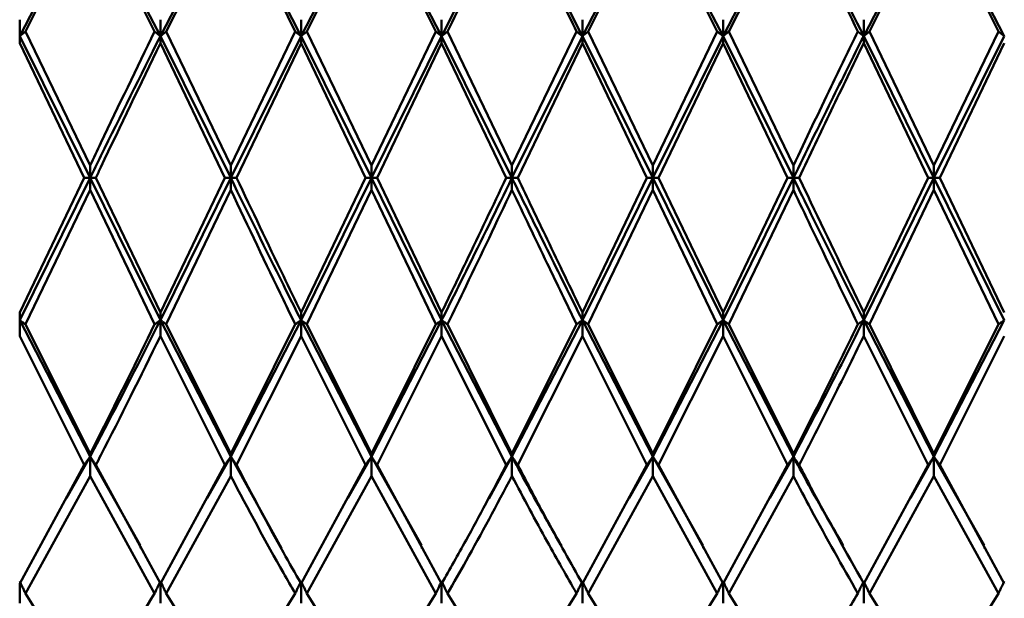
# Paper-space layout 'Лист1' of a CAD drawing. Units: millimetres. Extents: x -4266 to 3825, y -3091 to 2519.
# Drawn here: x 1351 to 1375, y 1714 to 1728 of the extents above; entities that cross this region are included whole.
import ezdxf

# ---------------------------------------------------------------- set-up
doc = ezdxf.new("R2010")
doc.units = ezdxf.units.MM

psp = doc.layouts.new('Лист1')

# ---------------------------------------------------------------- linework, layer by layer
at = {"color": 7, "linetype": 'Continuous', "lineweight": 50}
for p, q in [((1351.429, 1727.471), (1353.097, 1730.678)), ((1353.097, 1730.626), (1351.565, 1727.581)), ((1353.097, 1730.678), (1354.763, 1727.471)), ((1353.097, 1730.626), (1354.626, 1727.581)), ((1354.763, 1727.471), (1356.43, 1730.678)), ((1356.43, 1730.626), (1354.9, 1727.581)), ((1358.096, 1727.471), (1359.762, 1730.678)), ((1359.762, 1730.626), (1358.233, 1727.581)), ((1359.762, 1730.678), (1361.428, 1727.471)), ((1359.762, 1730.626), (1361.291, 1727.581)), ((1364.763, 1727.471), (1366.43, 1730.678)), ((1366.43, 1730.626), (1364.899, 1727.581)), ((1366.43, 1730.678), (1368.096, 1727.471)), ((1366.43, 1730.626), (1367.959, 1727.581)), ((1368.096, 1727.471), (1369.763, 1730.678)), ((1369.763, 1730.626), (1368.234, 1727.581)), ((1371.429, 1727.471), (1373.095, 1730.678)), ((1373.095, 1730.626), (1371.566, 1727.581)), ((1373.095, 1730.678), (1374.762, 1727.471)), ((1373.095, 1730.626), (1374.625, 1727.581)), ((1351.429, 1727.301), (1351.429, 1727.861)), ((1354.763, 1727.471), (1354.763, 1727.861)), ((1358.096, 1727.471), (1358.096, 1727.861)), ((1361.428, 1727.471), (1361.428, 1727.861)), ((1364.763, 1727.471), (1364.763, 1727.861)), ((1368.096, 1727.861), (1368.096, 1727.471)), ((1371.429, 1727.471), (1371.429, 1727.861)), ((1353.097, 1724.401), (1351.565, 1727.581)), ((1356.43, 1724.401), (1354.9, 1727.581)), ((1357.958, 1727.581), (1356.43, 1724.401)), ((1359.762, 1724.401), (1358.233, 1727.581)), ((1361.291, 1727.581), (1359.762, 1724.401)), ((1363.095, 1724.401), (1361.565, 1727.581)), ((1364.626, 1727.581), (1363.095, 1724.401)), ((1366.43, 1724.401), (1364.899, 1727.581)), ((1367.959, 1727.581), (1366.43, 1724.401)), ((1369.763, 1724.401), (1368.234, 1727.581)), ((1373.095, 1724.401), (1371.566, 1727.581)), ((1374.625, 1727.581), (1373.095, 1724.401)), ((1351.429, 1727.471), (1353.097, 1724.108)), ((1354.763, 1727.471), (1354.763, 1727.301)), ((1354.763, 1727.471), (1356.43, 1724.108)), ((1356.43, 1724.108), (1358.096, 1727.471)), ((1358.096, 1727.471), (1358.096, 1727.301)), ((1358.096, 1727.471), (1359.762, 1724.108)), ((1359.762, 1724.108), (1361.428, 1727.471)), ((1361.428, 1727.471), (1361.428, 1727.301)), ((1361.428, 1727.471), (1363.095, 1724.108)), ((1363.095, 1724.108), (1364.763, 1727.471)), ((1364.763, 1727.471), (1364.763, 1727.301)), ((1364.763, 1727.471), (1366.43, 1724.108)), ((1366.43, 1724.108), (1368.096, 1727.471)), ((1368.096, 1727.301), (1368.096, 1727.471)), ((1368.096, 1727.471), (1369.763, 1724.108)), ((1371.429, 1727.471), (1371.429, 1727.301)), ((1371.429, 1727.471), (1373.095, 1724.108)), ((1373.095, 1724.108), (1374.762, 1727.471)), ((1351.429, 1727.301), (1352.96, 1724.114)), ((1354.763, 1727.301), (1356.292, 1724.114)), ((1358.096, 1727.301), (1356.567, 1724.114)), ((1358.096, 1727.301), (1359.625, 1724.114)), ((1361.428, 1727.301), (1359.899, 1724.114)), ((1361.428, 1727.301), (1362.959, 1724.114)), ((1364.763, 1727.301), (1363.232, 1724.114)), ((1364.763, 1727.301), (1366.293, 1724.114)), ((1368.096, 1727.301), (1366.567, 1724.114)), ((1368.096, 1727.301), (1369.625, 1724.114)), ((1371.429, 1727.301), (1372.958, 1724.114)), ((1374.762, 1727.301), (1373.232, 1724.114)), ((1353.097, 1724.108), (1353.097, 1724.401)), ((1356.43, 1724.108), (1356.43, 1724.401)), ((1359.762, 1724.108), (1359.762, 1724.401)), ((1363.095, 1724.108), (1363.095, 1724.401)), ((1366.43, 1724.401), (1366.43, 1724.108)), ((1369.763, 1724.108), (1369.763, 1724.401)), ((1373.095, 1724.108), (1373.095, 1724.401)), ((1352.96, 1724.114), (1351.429, 1720.92)), ((1351.429, 1720.735), (1353.097, 1724.108)), ((1353.097, 1724.108), (1354.763, 1720.735)), ((1353.097, 1724.108), (1353.097, 1723.827)), ((1354.763, 1720.92), (1353.233, 1724.114)), ((1356.292, 1724.114), (1354.763, 1720.92)), ((1354.763, 1720.735), (1356.43, 1724.108)), ((1356.43, 1724.108), (1356.43, 1723.827)), ((1359.625, 1724.114), (1358.096, 1720.92)), ((1358.096, 1720.735), (1359.762, 1724.108)), ((1359.762, 1724.108), (1361.428, 1720.735)), ((1359.762, 1724.108), (1359.762, 1723.827)), ((1361.428, 1720.92), (1359.899, 1724.114)), ((1363.095, 1724.108), (1363.095, 1723.827)), ((1366.293, 1724.114), (1364.763, 1720.92)), ((1364.763, 1720.735), (1366.43, 1724.108)), ((1366.43, 1724.108), (1368.096, 1720.735)), ((1366.43, 1723.827), (1366.43, 1724.108)), ((1368.096, 1720.92), (1366.567, 1724.114)), ((1369.625, 1724.114), (1368.096, 1720.92)), ((1368.096, 1720.735), (1369.763, 1724.108)), ((1369.763, 1724.108), (1369.763, 1723.827)), ((1372.958, 1724.114), (1371.429, 1720.92)), ((1371.429, 1720.735), (1373.095, 1724.108)), ((1373.095, 1724.108), (1374.762, 1720.735)), ((1373.095, 1724.108), (1373.095, 1723.827)), ((1374.762, 1720.92), (1373.232, 1724.114)), ((1353.097, 1723.827), (1351.565, 1720.638)), ((1353.097, 1723.827), (1354.626, 1720.638)), ((1356.43, 1723.827), (1354.9, 1720.638)), ((1359.762, 1723.827), (1358.233, 1720.638)), ((1359.762, 1723.827), (1361.291, 1720.638)), ((1366.43, 1723.827), (1364.899, 1720.638)), ((1366.43, 1723.827), (1367.959, 1720.638)), ((1369.763, 1723.827), (1368.234, 1720.638)), ((1373.095, 1723.827), (1371.566, 1720.638)), ((1373.095, 1723.827), (1374.625, 1720.638)), ((1351.429, 1720.356), (1351.429, 1720.92)), ((1354.763, 1720.735), (1354.763, 1720.92)), ((1358.096, 1720.735), (1358.096, 1720.92)), ((1361.428, 1720.735), (1361.428, 1720.92)), ((1364.763, 1720.92), (1364.763, 1720.735)), ((1368.096, 1720.735), (1368.096, 1720.92)), ((1371.429, 1720.735), (1371.429, 1720.92)), ((1351.429, 1720.735), (1353.097, 1717.501)), ((1353.097, 1717.569), (1351.565, 1720.638)), ((1354.763, 1720.735), (1356.43, 1717.501)), ((1354.763, 1720.735), (1354.763, 1720.356)), ((1356.43, 1717.569), (1354.9, 1720.638)), ((1356.43, 1717.501), (1358.096, 1720.735)), ((1357.958, 1720.638), (1356.43, 1717.569)), ((1358.096, 1720.735), (1359.762, 1717.501)), ((1358.096, 1720.735), (1358.096, 1720.356)), ((1359.762, 1717.569), (1358.233, 1720.638)), ((1359.762, 1717.501), (1361.428, 1720.735)), ((1361.291, 1720.638), (1359.762, 1717.569)), ((1361.428, 1720.735), (1363.095, 1717.501)), ((1361.428, 1720.735), (1361.428, 1720.356)), ((1363.095, 1717.569), (1361.565, 1720.638)), ((1363.095, 1717.501), (1364.763, 1720.735)), ((1364.626, 1720.638), (1363.095, 1717.569)), ((1364.763, 1720.735), (1366.43, 1717.501)), ((1364.763, 1720.356), (1364.763, 1720.735)), ((1366.43, 1717.569), (1364.899, 1720.638)), ((1366.43, 1717.501), (1368.096, 1720.735)), ((1367.959, 1720.638), (1366.43, 1717.569)), ((1368.096, 1720.735), (1369.763, 1717.501)), ((1368.096, 1720.735), (1368.096, 1720.356)), ((1369.763, 1717.569), (1368.234, 1720.638)), ((1371.429, 1720.735), (1373.095, 1717.501)), ((1371.429, 1720.735), (1371.429, 1720.356)), ((1373.095, 1717.569), (1371.566, 1720.638)), ((1373.095, 1717.501), (1374.762, 1720.735)), ((1374.625, 1720.638), (1373.095, 1717.569)), ((1351.429, 1720.356), (1352.96, 1717.304)), ((1354.763, 1720.356), (1356.292, 1717.304)), ((1358.096, 1720.356), (1356.567, 1717.304)), ((1358.096, 1720.356), (1359.625, 1717.304)), ((1361.428, 1720.356), (1359.899, 1717.304)), ((1361.428, 1720.356), (1362.959, 1717.304)), ((1364.763, 1720.356), (1363.232, 1717.304)), ((1364.763, 1720.356), (1366.293, 1717.304)), ((1368.096, 1720.356), (1366.567, 1717.304)), ((1368.096, 1720.356), (1369.625, 1717.304)), ((1371.429, 1720.356), (1372.958, 1717.304)), ((1374.762, 1720.356), (1373.232, 1717.304)), ((1353.097, 1717.501), (1353.097, 1717.569)), ((1356.43, 1717.501), (1356.43, 1717.569)), ((1359.762, 1717.501), (1359.762, 1717.569)), ((1363.095, 1717.569), (1363.095, 1717.501)), ((1366.43, 1717.501), (1366.43, 1717.569)), ((1369.763, 1717.501), (1369.763, 1717.569)), ((1373.095, 1717.501), (1373.095, 1717.569)), ((1352.96, 1717.304), (1351.429, 1714.494)), ((1352.54, 1716.514), (1353.097, 1717.501)), ((1353.097, 1717.501), (1354.281, 1715.402)), ((1353.097, 1717.501), (1353.097, 1717.041)), ((1354.763, 1714.494), (1353.233, 1717.304)), ((1356.292, 1717.304), (1354.763, 1714.494)), ((1355.872, 1716.513), (1356.43, 1717.501)), ((1356.43, 1717.501), (1357.635, 1715.33)), ((1356.43, 1717.501), (1356.43, 1717.041)), ((1359.625, 1717.304), (1358.096, 1714.494)), ((1359.206, 1716.515), (1359.762, 1717.501)), ((1359.762, 1717.501), (1360.948, 1715.398)), ((1359.762, 1717.501), (1359.762, 1717.041)), ((1361.428, 1714.494), (1359.899, 1717.304)), ((1362.544, 1716.504), (1363.095, 1717.501)), ((1363.095, 1717.041), (1363.095, 1717.501)), ((1366.293, 1717.304), (1364.763, 1714.494)), ((1365.873, 1716.514), (1366.43, 1717.501)), ((1366.43, 1717.501), (1367.614, 1715.402)), ((1366.43, 1717.501), (1366.43, 1717.041)), ((1368.096, 1714.494), (1366.567, 1717.304)), ((1369.625, 1717.304), (1368.096, 1714.494)), ((1369.205, 1716.513), (1369.763, 1717.501)), ((1369.763, 1717.501), (1369.763, 1717.041)), ((1372.958, 1717.304), (1371.429, 1714.494)), ((1372.539, 1716.516), (1373.095, 1717.501)), ((1373.095, 1717.501), (1374.282, 1715.398)), ((1373.095, 1717.501), (1373.095, 1717.041)), ((1374.762, 1714.494), (1373.232, 1717.304)), ((1353.097, 1717.041), (1351.565, 1714.258)), ((1353.097, 1717.041), (1354.626, 1714.258)), ((1356.43, 1717.041), (1354.9, 1714.258)), ((1359.762, 1717.041), (1358.233, 1714.258)), ((1359.762, 1717.041), (1361.291, 1714.258)), ((1366.43, 1717.041), (1364.899, 1714.258)), ((1366.43, 1717.041), (1367.959, 1714.258)), ((1369.763, 1717.041), (1368.234, 1714.258)), ((1373.095, 1717.041), (1371.566, 1714.258)), ((1373.095, 1717.041), (1374.625, 1714.258)), ((1354.29, 1715.348), (1354.29, 1715.329)), ((1357.623, 1715.333), (1357.623, 1715.329)), ((1360.959, 1715.345), (1360.959, 1715.326)), ((1364.292, 1715.346), (1364.292, 1715.327)), ((1367.623, 1715.348), (1367.623, 1715.329)), ((1370.956, 1715.347), (1370.956, 1715.329)), ((1374.293, 1715.344), (1374.293, 1715.325)), ((1351.429, 1714.025), (1351.429, 1714.494)), ((1354.763, 1714.546), (1354.763, 1714.025)), ((1358.096, 1714.546), (1358.096, 1714.025)), ((1361.428, 1714.025), (1361.428, 1714.546)), ((1364.763, 1714.546), (1364.763, 1714.025)), ((1368.096, 1714.546), (1368.096, 1714.025)), ((1371.429, 1714.546), (1371.429, 1714.025)), ((1353.097, 1711.83), (1351.565, 1714.258)), ((1356.43, 1711.83), (1354.9, 1714.258)), ((1357.958, 1714.258), (1356.43, 1711.83)), ((1359.762, 1711.83), (1358.233, 1714.258)), ((1361.291, 1714.258), (1359.762, 1711.83)), ((1363.095, 1711.83), (1361.565, 1714.258)), ((1364.626, 1714.258), (1363.095, 1711.83)), ((1366.43, 1711.83), (1364.899, 1714.258)), ((1367.959, 1714.258), (1366.43, 1711.83)), ((1369.763, 1711.83), (1368.234, 1714.258)), ((1373.095, 1711.83), (1371.566, 1714.258)), ((1374.625, 1714.258), (1373.095, 1711.83))]:
    psp.add_line(p, q, dxfattribs=at)
for points, knots in [([(1356.43, 1730.678), (1356.845, 1729.893), (1357.4, 1728.846), (1357.956, 1727.746), (1358.096, 1727.471)], [0, 0, 0, 0, 0.749496, 1, 1, 1, 1]), ([(1356.43, 1730.626), (1356.845, 1729.811), (1357.355, 1728.813), (1357.865, 1727.772), (1357.958, 1727.581)], [0, 0, 0, 0, 0.816633, 1, 1, 1, 1]), ([(1361.428, 1727.471), (1361.621, 1727.852), (1362.177, 1728.95), (1362.732, 1729.995), (1363.095, 1730.678)], [0, 0, 0, 0, 0.346346, 1, 1, 1, 1]), ([(1363.095, 1730.626), (1362.732, 1729.917), (1362.223, 1728.921), (1361.712, 1727.881), (1361.565, 1727.581)], [0, 0, 0, 0, 0.712152, 1, 1, 1, 1]), ([(1363.095, 1730.626), (1363.373, 1730.085), (1363.883, 1729.094), (1364.394, 1728.055), (1364.626, 1727.581)], [0, 0, 0, 0, 0.544687, 1, 1, 1, 1]), ([(1369.763, 1730.678), (1369.902, 1730.42), (1370.458, 1729.387), (1371.013, 1728.292), (1371.429, 1727.471)], [0, 0, 0, 0, 0.250504, 1, 1, 1, 1]), ([(1369.763, 1730.626), (1369.902, 1730.357), (1370.412, 1729.372), (1370.921, 1728.335), (1371.292, 1727.581)], [0, 0, 0, 0, 0.272886, 1, 1, 1, 1]), ([(1351.565, 1727.581), (1351.553, 1727.571), (1351.528, 1727.55), (1351.483, 1727.514), (1351.45, 1727.487), (1351.429, 1727.471)], [0, 0, 0, 0, 0.280548, 0.561096, 1, 1, 1, 1]), ([(1354.626, 1727.581), (1354.201, 1726.704), (1353.69, 1725.65), (1353.182, 1724.581), (1353.097, 1724.401)], [0, 0, 0, 0, 0.832365, 1, 1, 1, 1]), ([(1354.626, 1727.581), (1354.639, 1727.571), (1354.664, 1727.55), (1354.709, 1727.514), (1354.743, 1727.487), (1354.763, 1727.471)], [0, 0, 0, 0, 0.280447, 0.560894, 1, 1, 1, 1]), ([(1354.9, 1727.581), (1354.888, 1727.571), (1354.863, 1727.55), (1354.818, 1727.514), (1354.784, 1727.487), (1354.763, 1727.471)], [0, 0, 0, 0, 0.280466, 0.560932, 1, 1, 1, 1]), ([(1357.958, 1727.581), (1357.971, 1727.571), (1357.996, 1727.55), (1358.041, 1727.514), (1358.075, 1727.487), (1358.096, 1727.471)], [0, 0, 0, 0, 0.280427, 0.560855, 1, 1, 1, 1]), ([(1358.233, 1727.581), (1358.22, 1727.571), (1358.195, 1727.55), (1358.15, 1727.514), (1358.116, 1727.487), (1358.096, 1727.471)], [0, 0, 0, 0, 0.280425, 0.560849, 1, 1, 1, 1]), ([(1361.291, 1727.581), (1361.304, 1727.571), (1361.329, 1727.55), (1361.374, 1727.514), (1361.408, 1727.487), (1361.428, 1727.471)], [0, 0, 0, 0, 0.280489, 0.560978, 1, 1, 1, 1]), ([(1361.565, 1727.581), (1361.553, 1727.571), (1361.528, 1727.55), (1361.482, 1727.514), (1361.449, 1727.487), (1361.428, 1727.471)], [0, 0, 0, 0, 0.280465, 0.56093, 1, 1, 1, 1]), ([(1364.626, 1727.581), (1364.639, 1727.571), (1364.664, 1727.55), (1364.709, 1727.514), (1364.742, 1727.487), (1364.763, 1727.471)], [0, 0, 0, 0, 0.280515, 0.561031, 1, 1, 1, 1]), ([(1364.899, 1727.581), (1364.887, 1727.571), (1364.862, 1727.55), (1364.817, 1727.514), (1364.783, 1727.487), (1364.763, 1727.471)], [0, 0, 0, 0, 0.28055, 0.5611, 1, 1, 1, 1]), ([(1368.096, 1727.471), (1368.083, 1727.481), (1368.057, 1727.502), (1368.011, 1727.539), (1367.979, 1727.565), (1367.959, 1727.581)], [0, 0, 0, 0, 0.280435, 0.560869, 1, 1, 1, 1]), ([(1368.096, 1727.471), (1368.11, 1727.481), (1368.136, 1727.502), (1368.182, 1727.539), (1368.214, 1727.565), (1368.234, 1727.581)], [0, 0, 0, 0, 0.280448, 0.560896, 1, 1, 1, 1]), ([(1371.292, 1727.581), (1371.081, 1727.148), (1370.572, 1726.098), (1370.062, 1725.029), (1369.763, 1724.401)], [0, 0, 0, 0, 0.413367, 1, 1, 1, 1]), ([(1371.292, 1727.581), (1371.304, 1727.571), (1371.329, 1727.55), (1371.374, 1727.514), (1371.408, 1727.487), (1371.429, 1727.471)], [0, 0, 0, 0, 0.280435, 0.56087, 1, 1, 1, 1]), ([(1371.566, 1727.581), (1371.553, 1727.571), (1371.528, 1727.55), (1371.483, 1727.514), (1371.449, 1727.487), (1371.429, 1727.471)], [0, 0, 0, 0, 0.280427, 0.560854, 1, 1, 1, 1]), ([(1374.625, 1727.581), (1374.637, 1727.571), (1374.662, 1727.55), (1374.708, 1727.514), (1374.741, 1727.487), (1374.762, 1727.471)], [0, 0, 0, 0, 0.280517, 0.561034, 1, 1, 1, 1]), ([(1353.097, 1724.108), (1353.182, 1724.282), (1353.735, 1725.413), (1354.292, 1726.528), (1354.763, 1727.471)], [0, 0, 0, 0, 0.153885, 1, 1, 1, 1]), ([(1369.763, 1724.108), (1370.062, 1724.717), (1370.617, 1725.849), (1371.172, 1726.959), (1371.429, 1727.471)], [0, 0, 0, 0, 0.538453, 1, 1, 1, 1]), ([(1354.763, 1727.301), (1354.292, 1726.326), (1353.781, 1725.268), (1353.273, 1724.198), (1353.233, 1724.114)], [0, 0, 0, 0, 0.921852, 1, 1, 1, 1]), ([(1371.429, 1727.301), (1371.172, 1726.771), (1370.663, 1725.717), (1370.153, 1724.646), (1369.9, 1724.114)], [0, 0, 0, 0, 0.502836, 1, 1, 1, 1]), ([(1352.96, 1724.114), (1352.972, 1724.114), (1352.997, 1724.112), (1353.042, 1724.11), (1353.076, 1724.109), (1353.097, 1724.108)], [0, 0, 0, 0, 0.280488, 0.560975, 1, 1, 1, 1]), ([(1353.233, 1724.114), (1353.221, 1724.114), (1353.196, 1724.112), (1353.151, 1724.11), (1353.117, 1724.109), (1353.097, 1724.108)], [0, 0, 0, 0, 0.280517, 0.561034, 1, 1, 1, 1]), ([(1356.292, 1724.114), (1356.305, 1724.114), (1356.33, 1724.112), (1356.375, 1724.11), (1356.409, 1724.109), (1356.43, 1724.108)], [0, 0, 0, 0, 0.280427, 0.560854, 1, 1, 1, 1]), ([(1356.567, 1724.114), (1356.554, 1724.114), (1356.529, 1724.112), (1356.484, 1724.11), (1356.45, 1724.109), (1356.43, 1724.108)], [0, 0, 0, 0, 0.280435, 0.56087, 1, 1, 1, 1]), ([(1356.43, 1724.108), (1356.845, 1723.259), (1357.4, 1722.125), (1357.956, 1721.014), (1358.096, 1720.735)], [0, 0, 0, 0, 0.749496, 1, 1, 1, 1]), ([(1358.096, 1720.92), (1357.956, 1721.208), (1357.446, 1722.263), (1356.937, 1723.335), (1356.567, 1724.114)], [0, 0, 0, 0, 0.272886, 1, 1, 1, 1]), ([(1359.625, 1724.114), (1359.637, 1724.114), (1359.662, 1724.112), (1359.707, 1724.11), (1359.741, 1724.109), (1359.762, 1724.108)], [0, 0, 0, 0, 0.280448, 0.560896, 1, 1, 1, 1]), ([(1359.899, 1724.114), (1359.886, 1724.114), (1359.861, 1724.112), (1359.816, 1724.11), (1359.782, 1724.109), (1359.762, 1724.108)], [0, 0, 0, 0, 0.280435, 0.560869, 1, 1, 1, 1]), ([(1362.959, 1724.114), (1362.641, 1723.447), (1362.131, 1722.375), (1361.621, 1721.319), (1361.428, 1720.92)], [0, 0, 0, 0, 0.622734, 1, 1, 1, 1]), ([(1361.428, 1720.735), (1361.621, 1721.121), (1362.177, 1722.234), (1362.732, 1723.367), (1363.095, 1724.108)], [0, 0, 0, 0, 0.3463455, 1, 1, 1, 1]), ([(1362.959, 1724.114), (1362.971, 1724.114), (1362.996, 1724.112), (1363.041, 1724.11), (1363.075, 1724.109), (1363.095, 1724.108)], [0, 0, 0, 0, 0.28055, 0.5611, 1, 1, 1, 1]), ([(1363.232, 1724.114), (1363.219, 1724.114), (1363.195, 1724.112), (1363.149, 1724.11), (1363.116, 1724.109), (1363.095, 1724.108)], [0, 0, 0, 0, 0.280515, 0.561031, 1, 1, 1, 1]), ([(1364.763, 1720.92), (1364.485, 1721.497), (1363.975, 1722.556), (1363.464, 1723.627), (1363.232, 1724.114)], [0, 0, 0, 0, 0.544687, 1, 1, 1, 1]), ([(1366.43, 1724.108), (1366.417, 1724.108), (1366.391, 1724.11), (1366.345, 1724.112), (1366.313, 1724.113), (1366.293, 1724.114)], [0, 0, 0, 0, 0.280465, 0.56093, 1, 1, 1, 1]), ([(1366.43, 1724.108), (1366.443, 1724.108), (1366.469, 1724.11), (1366.515, 1724.112), (1366.547, 1724.113), (1366.567, 1724.114)], [0, 0, 0, 0, 0.280489, 0.560978, 1, 1, 1, 1]), ([(1369.625, 1724.114), (1369.638, 1724.114), (1369.663, 1724.112), (1369.708, 1724.11), (1369.742, 1724.109), (1369.763, 1724.108)], [0, 0, 0, 0, 0.280425, 0.560849, 1, 1, 1, 1]), ([(1369.9, 1724.114), (1369.887, 1724.114), (1369.862, 1724.112), (1369.817, 1724.11), (1369.783, 1724.109), (1369.763, 1724.108)], [0, 0, 0, 0, 0.280427, 0.560855, 1, 1, 1, 1]), ([(1369.763, 1724.108), (1369.902, 1723.825), (1370.458, 1722.694), (1371.013, 1721.574), (1371.429, 1720.735)], [0, 0, 0, 0, 0.250504, 1, 1, 1, 1]), ([(1371.429, 1720.92), (1371.013, 1721.787), (1370.504, 1722.849), (1369.993, 1723.918), (1369.9, 1724.114)], [0, 0, 0, 0, 0.816633, 1, 1, 1, 1]), ([(1372.958, 1724.114), (1372.97, 1724.114), (1372.995, 1724.112), (1373.041, 1724.11), (1373.074, 1724.109), (1373.095, 1724.108)], [0, 0, 0, 0, 0.280466, 0.560932, 1, 1, 1, 1]), ([(1373.232, 1724.114), (1373.22, 1724.114), (1373.195, 1724.112), (1373.149, 1724.11), (1373.115, 1724.109), (1373.095, 1724.108)], [0, 0, 0, 0, 0.280447, 0.560894, 1, 1, 1, 1]), ([(1356.43, 1723.827), (1356.845, 1722.952), (1357.355, 1721.881), (1357.865, 1720.83), (1357.958, 1720.638)], [0, 0, 0, 0, 0.816633, 1, 1, 1, 1]), ([(1363.095, 1723.827), (1362.732, 1723.064), (1362.223, 1721.993), (1361.712, 1720.941), (1361.565, 1720.638)], [0, 0, 0, 0, 0.712152, 1, 1, 1, 1]), ([(1363.095, 1723.827), (1363.373, 1723.244), (1363.883, 1722.173), (1364.394, 1721.118), (1364.626, 1720.638)], [0, 0, 0, 0, 0.544687, 1, 1, 1, 1]), ([(1369.763, 1723.827), (1369.902, 1723.535), (1370.412, 1722.465), (1370.921, 1721.407), (1371.292, 1720.638)], [0, 0, 0, 0, 0.272886, 1, 1, 1, 1]), ([(1351.565, 1720.638), (1351.553, 1720.647), (1351.528, 1720.665), (1351.483, 1720.698), (1351.45, 1720.721), (1351.429, 1720.735)], [0, 0, 0, 0, 0.280548, 0.561096, 1, 1, 1, 1]), ([(1353.097, 1717.501), (1353.182, 1717.662), (1353.735, 1718.704), (1354.292, 1719.805), (1354.763, 1720.735)], [0, 0, 0, 0, 0.153885, 1, 1, 1, 1]), ([(1354.626, 1720.638), (1354.201, 1719.771), (1353.69, 1718.729), (1353.182, 1717.735), (1353.097, 1717.569)], [0, 0, 0, 0, 0.832365, 1, 1, 1, 1]), ([(1354.626, 1720.638), (1354.639, 1720.647), (1354.664, 1720.665), (1354.709, 1720.698), (1354.743, 1720.721), (1354.763, 1720.735)], [0, 0, 0, 0, 0.280447, 0.560894, 1, 1, 1, 1]), ([(1354.9, 1720.638), (1354.888, 1720.647), (1354.863, 1720.665), (1354.818, 1720.698), (1354.784, 1720.721), (1354.763, 1720.735)], [0, 0, 0, 0, 0.280466, 0.560932, 1, 1, 1, 1]), ([(1357.958, 1720.638), (1357.971, 1720.647), (1357.996, 1720.665), (1358.041, 1720.698), (1358.075, 1720.721), (1358.096, 1720.735)], [0, 0, 0, 0, 0.280427, 0.560855, 1, 1, 1, 1]), ([(1358.233, 1720.638), (1358.22, 1720.647), (1358.195, 1720.665), (1358.15, 1720.698), (1358.116, 1720.721), (1358.096, 1720.735)], [0, 0, 0, 0, 0.280425, 0.560849, 1, 1, 1, 1]), ([(1361.291, 1720.638), (1361.304, 1720.647), (1361.329, 1720.665), (1361.374, 1720.698), (1361.408, 1720.721), (1361.428, 1720.735)], [0, 0, 0, 0, 0.280489, 0.560978, 1, 1, 1, 1]), ([(1361.565, 1720.638), (1361.553, 1720.647), (1361.528, 1720.665), (1361.482, 1720.698), (1361.449, 1720.721), (1361.428, 1720.735)], [0, 0, 0, 0, 0.280465, 0.56093, 1, 1, 1, 1]), ([(1364.763, 1720.735), (1364.75, 1720.726), (1364.724, 1720.708), (1364.678, 1720.675), (1364.646, 1720.652), (1364.626, 1720.638)], [0, 0, 0, 0, 0.280515, 0.561031, 1, 1, 1, 1]), ([(1364.763, 1720.735), (1364.776, 1720.726), (1364.802, 1720.708), (1364.848, 1720.675), (1364.88, 1720.652), (1364.899, 1720.638)], [0, 0, 0, 0, 0.28055, 0.5611, 1, 1, 1, 1]), ([(1367.959, 1720.638), (1367.972, 1720.647), (1367.997, 1720.665), (1368.042, 1720.698), (1368.076, 1720.721), (1368.096, 1720.735)], [0, 0, 0, 0, 0.280435, 0.560869, 1, 1, 1, 1]), ([(1368.234, 1720.638), (1368.221, 1720.647), (1368.196, 1720.665), (1368.151, 1720.698), (1368.117, 1720.721), (1368.096, 1720.735)], [0, 0, 0, 0, 0.280448, 0.560896, 1, 1, 1, 1]), ([(1369.763, 1717.501), (1370.062, 1718.068), (1370.617, 1719.121), (1371.172, 1720.225), (1371.429, 1720.735)], [0, 0, 0, 0, 0.538453, 1, 1, 1, 1]), ([(1371.292, 1720.638), (1371.081, 1720.205), (1370.572, 1719.159), (1370.062, 1718.157), (1369.763, 1717.569)], [0, 0, 0, 0, 0.413367, 1, 1, 1, 1]), ([(1371.292, 1720.638), (1371.304, 1720.647), (1371.329, 1720.665), (1371.374, 1720.698), (1371.408, 1720.721), (1371.429, 1720.735)], [0, 0, 0, 0, 0.280435, 0.56087, 1, 1, 1, 1]), ([(1371.566, 1720.638), (1371.553, 1720.647), (1371.528, 1720.665), (1371.483, 1720.698), (1371.449, 1720.721), (1371.429, 1720.735)], [0, 0, 0, 0, 0.2804271, 0.5608542, 1, 1, 1, 1]), ([(1374.625, 1720.638), (1374.637, 1720.647), (1374.662, 1720.665), (1374.708, 1720.698), (1374.741, 1720.721), (1374.762, 1720.735)], [0, 0, 0, 0, 0.280517, 0.561034, 1, 1, 1, 1]), ([(1354.763, 1720.356), (1354.292, 1719.401), (1353.781, 1718.365), (1353.273, 1717.381), (1353.233, 1717.304)], [0, 0, 0, 0, 0.9218524, 1, 1, 1, 1]), ([(1371.429, 1720.356), (1371.172, 1719.833), (1370.663, 1718.792), (1370.153, 1717.798), (1369.9, 1717.304)], [0, 0, 0, 0, 0.5028363, 1, 1, 1, 1]), ([(1352.96, 1717.304), (1352.972, 1717.322), (1352.997, 1717.359), (1353.042, 1717.425), (1353.076, 1717.472), (1353.097, 1717.501)], [0, 0, 0, 0, 0.280488, 0.560975, 1, 1, 1, 1]), ([(1353.233, 1717.304), (1353.221, 1717.322), (1353.196, 1717.359), (1353.151, 1717.425), (1353.117, 1717.472), (1353.097, 1717.501)], [0, 0, 0, 0, 0.280517, 0.561034, 1, 1, 1, 1]), ([(1356.292, 1717.304), (1356.305, 1717.322), (1356.33, 1717.359), (1356.375, 1717.425), (1356.409, 1717.472), (1356.43, 1717.501)], [0, 0, 0, 0, 0.280427, 0.560854, 1, 1, 1, 1]), ([(1356.567, 1717.304), (1356.554, 1717.322), (1356.529, 1717.359), (1356.484, 1717.425), (1356.45, 1717.472), (1356.43, 1717.501)], [0, 0, 0, 0, 0.280435, 0.56087, 1, 1, 1, 1]), ([(1358.096, 1714.494), (1357.956, 1714.737), (1357.446, 1715.629), (1356.937, 1716.599), (1356.567, 1717.304)], [0, 0, 0, 0, 0.272886, 1, 1, 1, 1]), ([(1359.625, 1717.304), (1359.637, 1717.322), (1359.662, 1717.359), (1359.707, 1717.425), (1359.741, 1717.472), (1359.762, 1717.501)], [0, 0, 0, 0, 0.280448, 0.560896, 1, 1, 1, 1]), ([(1359.899, 1717.304), (1359.886, 1717.322), (1359.861, 1717.359), (1359.816, 1717.425), (1359.782, 1717.472), (1359.762, 1717.501)], [0, 0, 0, 0, 0.280435, 0.560869, 1, 1, 1, 1]), ([(1362.959, 1717.304), (1362.641, 1716.699), (1362.131, 1715.727), (1361.621, 1714.832), (1361.428, 1714.494)], [0, 0, 0, 0, 0.622734, 1, 1, 1, 1]), ([(1363.095, 1717.501), (1363.082, 1717.483), (1363.056, 1717.446), (1363.01, 1717.38), (1362.978, 1717.333), (1362.959, 1717.304)], [0, 0, 0, 0, 0.28055, 0.5611, 1, 1, 1, 1]), ([(1363.095, 1717.501), (1363.108, 1717.483), (1363.135, 1717.446), (1363.18, 1717.38), (1363.212, 1717.333), (1363.232, 1717.304)], [0, 0, 0, 0, 0.280515, 0.561031, 1, 1, 1, 1]), ([(1363.095, 1717.501), (1363.373, 1716.984), (1363.766, 1716.253), (1364.159, 1715.583), (1364.274, 1715.387)], [0, 0, 0, 0, 0.707281, 1, 1, 1, 1]), ([(1364.763, 1714.494), (1364.485, 1714.985), (1363.975, 1715.885), (1363.464, 1716.86), (1363.232, 1717.304)], [0, 0, 0, 0, 0.544687, 1, 1, 1, 1]), ([(1366.293, 1717.304), (1366.306, 1717.322), (1366.33, 1717.359), (1366.376, 1717.425), (1366.409, 1717.472), (1366.43, 1717.501)], [0, 0, 0, 0, 0.280465, 0.56093, 1, 1, 1, 1]), ([(1366.567, 1717.304), (1366.554, 1717.322), (1366.529, 1717.359), (1366.484, 1717.425), (1366.451, 1717.472), (1366.43, 1717.501)], [0, 0, 0, 0, 0.280489, 0.560978, 1, 1, 1, 1]), ([(1369.625, 1717.304), (1369.638, 1717.322), (1369.663, 1717.359), (1369.708, 1717.425), (1369.742, 1717.472), (1369.763, 1717.501)], [0, 0, 0, 0, 0.280425, 0.560849, 1, 1, 1, 1]), ([(1369.9, 1717.304), (1369.887, 1717.322), (1369.862, 1717.359), (1369.817, 1717.425), (1369.783, 1717.472), (1369.763, 1717.501)], [0, 0, 0, 0, 0.280427, 0.560855, 1, 1, 1, 1]), ([(1369.763, 1717.501), (1369.902, 1717.242), (1370.296, 1716.508), (1370.689, 1715.832), (1370.943, 1715.395)], [0, 0, 0, 0, 0.353527, 1, 1, 1, 1]), ([(1371.429, 1714.494), (1371.013, 1715.236), (1370.504, 1716.145), (1369.993, 1717.124), (1369.9, 1717.304)], [0, 0, 0, 0, 0.8166335, 1, 1, 1, 1]), ([(1372.958, 1717.304), (1372.97, 1717.322), (1372.995, 1717.359), (1373.041, 1717.425), (1373.074, 1717.472), (1373.095, 1717.501)], [0, 0, 0, 0, 0.280466, 0.560932, 1, 1, 1, 1]), ([(1373.232, 1717.304), (1373.22, 1717.322), (1373.195, 1717.359), (1373.149, 1717.425), (1373.115, 1717.472), (1373.095, 1717.501)], [0, 0, 0, 0, 0.280447, 0.560894, 1, 1, 1, 1]), ([(1356.43, 1717.041), (1356.845, 1716.257), (1357.355, 1715.298), (1357.865, 1714.419), (1357.958, 1714.258)], [0, 0, 0, 0, 0.816633, 1, 1, 1, 1]), ([(1363.095, 1717.041), (1362.732, 1716.356), (1362.223, 1715.394), (1361.712, 1714.512), (1361.565, 1714.258)], [0, 0, 0, 0, 0.712152, 1, 1, 1, 1]), ([(1363.095, 1717.041), (1363.373, 1716.515), (1363.883, 1715.55), (1364.394, 1714.662), (1364.626, 1714.258)], [0, 0, 0, 0, 0.544687, 1, 1, 1, 1]), ([(1369.763, 1717.041), (1369.902, 1716.776), (1370.412, 1715.807), (1370.921, 1714.91), (1371.292, 1714.258)], [0, 0, 0, 0, 0.272886, 1, 1, 1, 1]), ([(1351.565, 1714.258), (1351.553, 1714.285), (1351.528, 1714.339), (1351.483, 1714.435), (1351.45, 1714.504), (1351.429, 1714.546)], [0, 0, 0, 0, 0.280548, 0.561096, 1, 1, 1, 1]), ([(1354.626, 1714.258), (1354.639, 1714.285), (1354.664, 1714.339), (1354.709, 1714.435), (1354.743, 1714.504), (1354.763, 1714.546)], [0, 0, 0, 0, 0.280447, 0.560894, 1, 1, 1, 1]), ([(1354.9, 1714.258), (1354.888, 1714.285), (1354.863, 1714.339), (1354.818, 1714.435), (1354.784, 1714.504), (1354.763, 1714.546)], [0, 0, 0, 0, 0.280466, 0.560932, 1, 1, 1, 1]), ([(1357.958, 1714.258), (1357.971, 1714.285), (1357.996, 1714.339), (1358.041, 1714.435), (1358.075, 1714.504), (1358.096, 1714.546)], [0, 0, 0, 0, 0.280427, 0.560855, 1, 1, 1, 1]), ([(1358.233, 1714.258), (1358.22, 1714.285), (1358.195, 1714.339), (1358.15, 1714.435), (1358.116, 1714.504), (1358.096, 1714.546)], [0, 0, 0, 0, 0.280425, 0.560849, 1, 1, 1, 1]), ([(1361.428, 1714.546), (1361.415, 1714.52), (1361.389, 1714.466), (1361.343, 1714.369), (1361.311, 1714.3), (1361.291, 1714.258)], [0, 0, 0, 0, 0.280489, 0.560978, 1, 1, 1, 1]), ([(1361.428, 1714.546), (1361.441, 1714.52), (1361.468, 1714.466), (1361.514, 1714.369), (1361.546, 1714.3), (1361.565, 1714.258)], [0, 0, 0, 0, 0.280465, 0.56093, 1, 1, 1, 1]), ([(1364.626, 1714.258), (1364.639, 1714.285), (1364.664, 1714.339), (1364.709, 1714.435), (1364.742, 1714.504), (1364.763, 1714.546)], [0, 0, 0, 0, 0.280515, 0.561031, 1, 1, 1, 1]), ([(1364.899, 1714.258), (1364.887, 1714.285), (1364.862, 1714.339), (1364.817, 1714.435), (1364.783, 1714.504), (1364.763, 1714.546)], [0, 0, 0, 0, 0.28055, 0.5611, 1, 1, 1, 1]), ([(1367.959, 1714.258), (1367.972, 1714.285), (1367.997, 1714.339), (1368.042, 1714.435), (1368.076, 1714.504), (1368.096, 1714.546)], [0, 0, 0, 0, 0.280435, 0.560869, 1, 1, 1, 1]), ([(1368.234, 1714.258), (1368.221, 1714.285), (1368.196, 1714.339), (1368.151, 1714.435), (1368.117, 1714.504), (1368.096, 1714.546)], [0, 0, 0, 0, 0.280448, 0.560896, 1, 1, 1, 1]), ([(1371.292, 1714.258), (1371.304, 1714.285), (1371.329, 1714.339), (1371.374, 1714.435), (1371.408, 1714.504), (1371.429, 1714.546)], [0, 0, 0, 0, 0.280435, 0.56087, 1, 1, 1, 1]), ([(1371.566, 1714.258), (1371.553, 1714.285), (1371.528, 1714.339), (1371.483, 1714.435), (1371.449, 1714.504), (1371.429, 1714.546)], [0, 0, 0, 0, 0.280427, 0.560854, 1, 1, 1, 1]), ([(1374.625, 1714.258), (1374.637, 1714.285), (1374.662, 1714.339), (1374.708, 1714.435), (1374.741, 1714.504), (1374.762, 1714.546)], [0, 0, 0, 0, 0.280517, 0.561034, 1, 1, 1, 1]), ([(1354.626, 1714.258), (1354.201, 1713.551), (1353.69, 1712.701), (1353.182, 1711.955), (1353.097, 1711.83)], [0, 0, 0, 0, 0.832365, 1, 1, 1, 1]), ([(1371.292, 1714.258), (1371.081, 1713.901), (1370.572, 1713.039), (1370.062, 1712.277), (1369.763, 1711.83)], [0, 0, 0, 0, 0.413367, 1, 1, 1, 1])]:
    psp.add_open_spline(points, degree=3, knots=knots, dxfattribs=at)
for points in [[(1363.095, 1730.678), (1363.373, 1730.158), (1363.929, 1729.117), (1364.485, 1728.02), (1364.763, 1727.471)], [(1363.095, 1724.108), (1363.373, 1723.542), (1363.929, 1722.409), (1364.485, 1721.293), (1364.763, 1720.735)]]:
    psp.add_open_spline(points, degree=3, dxfattribs=at)

doc.saveas('drawing.dxf')
